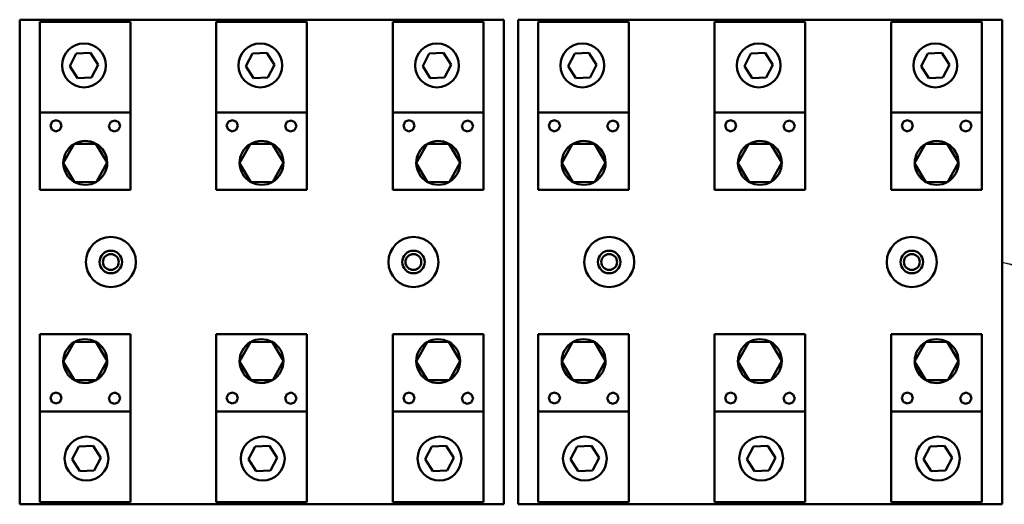
# Model space of a CAD drawing. Units: inches. Extents: x 4 to 172, y 2 to 134.
# Drawn here: x 97 to 109, y 69 to 75 of the extents above; entities that cross this region are included whole.
import ezdxf

# ---------------------------------------------------------------- set-up
doc = ezdxf.new("R2010")
doc.units = ezdxf.units.IN
doc.header["$LTSCALE"] = 8
doc.header["$MEASUREMENT"] = 0
doc.layers.add('Symbol (ANSI)', color=7, linetype='Continuous', lineweight=25)
doc.layers.add('Visible (ANSI)', color=7, linetype='Continuous', lineweight=50)
doc.styles.add('Note Text (ANSI)', font='tahoma.ttf')
doc.dimstyles.new('Default (ANSI)$7', dxfattribs={"dimscale": 8, "dimtxt": 0.12, "dimasz": 0.098425, "dimexe": 0.125, "dimexo": 0.0625, "dimgap": 0.031496, "dimtad": 0, "dimtih": 1, "dimtoh": 1, "dimrnd": 1e-08, "dimzin": 4, "dimdsep": 46, "dimtxsty": 'Note Text (ANSI)', "dimcen": 0.09, "dimdle": 0.393701, "dimclrd": 256, "dimclre": 256, "dimclrt": 256, "dimadec": 0, "dimazin": 1, "dimtfac": 1, "dimtofl": 0, "dimtmove": 0, "dimatfit": 3, "dimfxl": 1, "dimtolj": 1, "dimtzin": 4, "dimlwd": -1, "dimlwe": -1, "dimarcsym": 0})

msp = doc.modelspace()

# ---------------------------------------------------------------- linework, layer by layer
at = {"layer": 'Visible (ANSI)'}
for p, q in [((96.8035, 75.0959), (96.8035, 69.0959)), ((102.8035, 75.0959), (96.8035, 75.0959)), ((97.0535, 73.9483), (97.0535, 75.0709)), ((98.1785, 75.0709), (97.0535, 75.0709)), ((98.1785, 73.9483), (98.1785, 75.0709)), ((99.2385, 73.9483), (99.2385, 75.0709)), ((100.3635, 75.0709), (99.2385, 75.0709)), ((100.3635, 73.9483), (100.3635, 75.0709)), ((101.4285, 73.9483), (101.4285, 75.0709)), ((102.5535, 75.0709), (101.4285, 75.0709)), ((102.5535, 73.9483), (102.5535, 75.0709)), ((102.8035, 69.0959), (102.8035, 75.0959)), ((102.9805, 75.0959), (102.9805, 69.0959)), ((108.9805, 75.0959), (102.9805, 75.0959)), ((103.2305, 73.9483), (103.2305, 75.0709)), ((104.3555, 75.0709), (103.2305, 75.0709)), ((104.3555, 73.9483), (104.3555, 75.0709)), ((105.4155, 73.9483), (105.4155, 75.0709)), ((106.5405, 75.0709), (105.4155, 75.0709)), ((106.5405, 73.9483), (106.5405, 75.0709)), ((107.6055, 73.9483), (107.6055, 75.0709)), ((108.7305, 75.0709), (107.6055, 75.0709)), ((108.7305, 73.9483), (108.7305, 75.0709)), ((108.9805, 69.0959), (108.9805, 75.0959)), ((97.4233, 74.5222), (97.5055, 74.6793)), ((97.5055, 74.6793), (97.6827, 74.6866)), ((97.6827, 74.6866), (97.7777, 74.5369)), ((99.6083, 74.5222), (99.6905, 74.6793)), ((99.6905, 74.6793), (99.8677, 74.6866)), ((99.8677, 74.6866), (99.9627, 74.5369)), ((101.7983, 74.5222), (101.8805, 74.6793)), ((101.8805, 74.6793), (102.0577, 74.6866)), ((102.0577, 74.6866), (102.1527, 74.5369)), ((103.6003, 74.5222), (103.6825, 74.6793)), ((103.6825, 74.6793), (103.8597, 74.6866)), ((103.8597, 74.6866), (103.9547, 74.5369)), ((105.7853, 74.5222), (105.8675, 74.6793)), ((105.8675, 74.6793), (106.0447, 74.6866)), ((106.0447, 74.6866), (106.1397, 74.5369)), ((107.9753, 74.5222), (108.0575, 74.6793)), ((108.0575, 74.6793), (108.2347, 74.6866)), ((108.2347, 74.6866), (108.3297, 74.5369)), ((97.5182, 74.3724), (97.4233, 74.5222)), ((97.7777, 74.5369), (97.6954, 74.3797)), ((99.7032, 74.3724), (99.6083, 74.5222)), ((99.9627, 74.5369), (99.8804, 74.3797)), ((101.8932, 74.3724), (101.7983, 74.5222)), ((102.1527, 74.5369), (102.0704, 74.3797)), ((103.6952, 74.3724), (103.6003, 74.5222)), ((103.9547, 74.5369), (103.8724, 74.3797)), ((105.8802, 74.3724), (105.7853, 74.5222)), ((106.1397, 74.5369), (106.0574, 74.3797)), ((108.0702, 74.3724), (107.9753, 74.5222)), ((108.3297, 74.5369), (108.2474, 74.3797)), ((97.6954, 74.3797), (97.5182, 74.3724)), ((99.8804, 74.3797), (99.7032, 74.3724)), ((102.0704, 74.3797), (101.8932, 74.3724)), ((103.8724, 74.3797), (103.6952, 74.3724)), ((106.0574, 74.3797), (105.8802, 74.3724)), ((108.2474, 74.3797), (108.0702, 74.3724)), ((97.0535, 73.9483), (97.0535, 72.9908)), ((98.1785, 73.9483), (97.0535, 73.9483)), ((97.1836, 73.787), (97.2066, 73.8354)), ((97.2066, 73.8354), (97.257, 73.8534)), ((97.257, 73.8534), (97.3054, 73.8305)), ((97.9316, 73.8319), (97.982, 73.85)), ((97.982, 73.85), (98.0304, 73.827)), ((98.1785, 72.9908), (98.1785, 73.9483)), ((99.2385, 73.9483), (99.2385, 72.9908)), ((100.3635, 73.9483), (99.2385, 73.9483)), ((99.3686, 73.787), (99.3916, 73.8354)), ((99.3916, 73.8354), (99.442, 73.8534)), ((99.442, 73.8534), (99.4904, 73.8305)), ((100.1166, 73.8319), (100.167, 73.85)), ((100.167, 73.85), (100.2154, 73.827)), ((100.3635, 72.9908), (100.3635, 73.9483)), ((101.4285, 73.9483), (101.4285, 72.9908)), ((102.5535, 73.9483), (101.4285, 73.9483)), ((101.5586, 73.787), (101.5816, 73.8354)), ((101.5816, 73.8354), (101.632, 73.8534)), ((101.632, 73.8534), (101.6804, 73.8305)), ((102.3066, 73.8319), (102.357, 73.85)), ((102.357, 73.85), (102.4054, 73.827)), ((102.5535, 72.9908), (102.5535, 73.9483)), ((103.2305, 73.9483), (103.2305, 72.9908)), ((104.3555, 73.9483), (103.2305, 73.9483)), ((103.3606, 73.787), (103.3836, 73.8354)), ((103.3836, 73.8354), (103.434, 73.8534)), ((103.434, 73.8534), (103.4824, 73.8305)), ((104.1086, 73.8319), (104.159, 73.85)), ((104.159, 73.85), (104.2074, 73.827)), ((104.3555, 72.9908), (104.3555, 73.9483)), ((105.4155, 73.9483), (105.4155, 72.9908)), ((106.5405, 73.9483), (105.4155, 73.9483)), ((105.5456, 73.787), (105.5686, 73.8354)), ((105.5686, 73.8354), (105.619, 73.8534)), ((105.619, 73.8534), (105.6674, 73.8305)), ((106.2936, 73.8319), (106.344, 73.85)), ((106.344, 73.85), (106.3924, 73.827)), ((106.5405, 72.9908), (106.5405, 73.9483)), ((107.6055, 73.9483), (107.6055, 72.9908)), ((108.7305, 73.9483), (107.6055, 73.9483)), ((107.7356, 73.787), (107.7586, 73.8354)), ((107.7586, 73.8354), (107.809, 73.8534)), ((107.809, 73.8534), (107.8574, 73.8305)), ((108.4836, 73.8319), (108.534, 73.85)), ((108.534, 73.85), (108.5824, 73.827)), ((108.7305, 72.9908), (108.7305, 73.9483)), ((97.2017, 73.7365), (97.1836, 73.787)), ((97.2501, 73.7136), (97.2017, 73.7365)), ((97.3005, 73.7316), (97.2501, 73.7136)), ((97.3235, 73.7801), (97.3005, 73.7316)), ((97.3054, 73.8305), (97.3235, 73.7801)), ((97.9086, 73.7835), (97.9316, 73.8319)), ((97.9267, 73.7331), (97.9086, 73.7835)), ((97.9751, 73.7102), (97.9267, 73.7331)), ((98.0255, 73.7282), (97.9751, 73.7102)), ((98.0485, 73.7766), (98.0255, 73.7282)), ((98.0304, 73.827), (98.0485, 73.7766)), ((99.3867, 73.7365), (99.3686, 73.787)), ((99.4351, 73.7136), (99.3867, 73.7365)), ((99.4855, 73.7316), (99.4351, 73.7136)), ((99.5085, 73.7801), (99.4855, 73.7316)), ((99.4904, 73.8305), (99.5085, 73.7801)), ((100.0936, 73.7835), (100.1166, 73.8319)), ((100.1117, 73.7331), (100.0936, 73.7835)), ((100.1601, 73.7102), (100.1117, 73.7331)), ((100.2105, 73.7282), (100.1601, 73.7102)), ((100.2335, 73.7766), (100.2105, 73.7282)), ((100.2154, 73.827), (100.2335, 73.7766)), ((101.5767, 73.7365), (101.5586, 73.787)), ((101.6251, 73.7136), (101.5767, 73.7365)), ((101.6755, 73.7316), (101.6251, 73.7136)), ((101.6985, 73.7801), (101.6755, 73.7316)), ((101.6804, 73.8305), (101.6985, 73.7801)), ((102.2836, 73.7835), (102.3066, 73.8319)), ((102.3017, 73.7331), (102.2836, 73.7835)), ((102.3501, 73.7102), (102.3017, 73.7331)), ((102.4005, 73.7282), (102.3501, 73.7102)), ((102.4235, 73.7766), (102.4005, 73.7282)), ((102.4054, 73.827), (102.4235, 73.7766)), ((103.3787, 73.7365), (103.3606, 73.787)), ((103.4271, 73.7136), (103.3787, 73.7365)), ((103.4775, 73.7316), (103.4271, 73.7136)), ((103.5005, 73.7801), (103.4775, 73.7316)), ((103.4824, 73.8305), (103.5005, 73.7801)), ((104.0856, 73.7835), (104.1086, 73.8319)), ((104.1037, 73.7331), (104.0856, 73.7835)), ((104.1521, 73.7102), (104.1037, 73.7331)), ((104.2025, 73.7282), (104.1521, 73.7102)), ((104.2255, 73.7766), (104.2025, 73.7282)), ((104.2074, 73.827), (104.2255, 73.7766)), ((105.5637, 73.7365), (105.5456, 73.787)), ((105.6121, 73.7136), (105.5637, 73.7365)), ((105.6625, 73.7316), (105.6121, 73.7136)), ((105.6855, 73.7801), (105.6625, 73.7316)), ((105.6674, 73.8305), (105.6855, 73.7801)), ((106.2706, 73.7835), (106.2936, 73.8319)), ((106.2887, 73.7331), (106.2706, 73.7835)), ((106.3371, 73.7102), (106.2887, 73.7331)), ((106.3875, 73.7282), (106.3371, 73.7102)), ((106.4105, 73.7766), (106.3875, 73.7282)), ((106.3924, 73.827), (106.4105, 73.7766)), ((107.7537, 73.7365), (107.7356, 73.787)), ((107.8021, 73.7136), (107.7537, 73.7365)), ((107.8525, 73.7316), (107.8021, 73.7136)), ((107.8755, 73.7801), (107.8525, 73.7316)), ((107.8574, 73.8305), (107.8755, 73.7801)), ((108.4606, 73.7835), (108.4836, 73.8319)), ((108.4787, 73.7331), (108.4606, 73.7835)), ((108.5271, 73.7102), (108.4787, 73.7331)), ((108.5775, 73.7282), (108.5271, 73.7102)), ((108.6005, 73.7766), (108.5775, 73.7282)), ((108.5824, 73.827), (108.6005, 73.7766)), ((97.4774, 73.557), (97.3443, 73.3201)), ((97.7491, 73.5602), (97.4774, 73.557)), ((97.8877, 73.3265), (97.7491, 73.5602)), ((99.6624, 73.557), (99.5293, 73.3201)), ((99.9341, 73.5602), (99.6624, 73.557)), ((100.0727, 73.3265), (99.9341, 73.5602)), ((101.8524, 73.557), (101.7193, 73.3201)), ((102.1241, 73.5602), (101.8524, 73.557)), ((102.2627, 73.3265), (102.1241, 73.5602)), ((103.6544, 73.557), (103.5213, 73.3201)), ((103.9261, 73.5602), (103.6544, 73.557)), ((104.0647, 73.3265), (103.9261, 73.5602)), ((105.8394, 73.557), (105.7063, 73.3201)), ((106.1111, 73.5602), (105.8394, 73.557)), ((106.2497, 73.3265), (106.1111, 73.5602)), ((108.0294, 73.557), (107.8963, 73.3201)), ((108.3011, 73.5602), (108.0294, 73.557)), ((108.4397, 73.3265), (108.3011, 73.5602)), ((97.3443, 73.3201), (97.483, 73.0864)), ((97.7547, 73.0896), (97.8877, 73.3265)), ((99.5293, 73.3201), (99.668, 73.0864)), ((99.9397, 73.0896), (100.0727, 73.3265)), ((101.7193, 73.3201), (101.858, 73.0864)), ((102.1297, 73.0896), (102.2627, 73.3265)), ((103.5213, 73.3201), (103.66, 73.0864)), ((103.9317, 73.0896), (104.0647, 73.3265)), ((105.7063, 73.3201), (105.845, 73.0864)), ((106.1167, 73.0896), (106.2497, 73.3265)), ((107.8963, 73.3201), (108.035, 73.0864)), ((108.3067, 73.0896), (108.4397, 73.3265)), ((97.0535, 72.9908), (98.1785, 72.9908)), ((97.483, 73.0864), (97.7547, 73.0896)), ((99.2385, 72.9908), (100.3635, 72.9908)), ((99.668, 73.0864), (99.9397, 73.0896)), ((101.4285, 72.9908), (102.5535, 72.9908)), ((101.858, 73.0864), (102.1297, 73.0896)), ((103.2305, 72.9908), (104.3555, 72.9908)), ((103.66, 73.0864), (103.9317, 73.0896)), ((105.4155, 72.9908), (106.5405, 72.9908)), ((105.845, 73.0864), (106.1167, 73.0896)), ((107.6055, 72.9908), (108.7305, 72.9908)), ((108.035, 73.0864), (108.3067, 73.0896)), ((98.1785, 71.201), (97.0535, 71.201)), ((97.0535, 71.201), (97.0535, 70.2435)), ((98.1785, 70.2435), (98.1785, 71.201)), ((100.3635, 71.201), (99.2385, 71.201)), ((99.2385, 71.201), (99.2385, 70.2435)), ((100.3635, 70.2435), (100.3635, 71.201)), ((102.5535, 71.201), (101.4285, 71.201)), ((101.4285, 71.201), (101.4285, 70.2435)), ((102.5535, 70.2435), (102.5535, 71.201)), ((104.3555, 71.201), (103.2305, 71.201)), ((103.2305, 71.201), (103.2305, 70.2435)), ((104.3555, 70.2435), (104.3555, 71.201)), ((106.5405, 71.201), (105.4155, 71.201)), ((105.4155, 71.201), (105.4155, 70.2435)), ((106.5405, 70.2435), (106.5405, 71.201)), ((108.7305, 71.201), (107.6055, 71.201)), ((107.6055, 71.201), (107.6055, 70.2435)), ((108.7305, 70.2435), (108.7305, 71.201)), ((97.4774, 71.1022), (97.3443, 70.8653)), ((97.7491, 71.1054), (97.4774, 71.1022)), ((97.8877, 70.8717), (97.7491, 71.1054)), ((99.6624, 71.1022), (99.5293, 70.8653)), ((99.9341, 71.1054), (99.6624, 71.1022)), ((100.0727, 70.8717), (99.9341, 71.1054)), ((101.8524, 71.1022), (101.7193, 70.8653)), ((102.1241, 71.1054), (101.8524, 71.1022)), ((102.2627, 70.8717), (102.1241, 71.1054)), ((103.6544, 71.1022), (103.5213, 70.8653)), ((103.9261, 71.1054), (103.6544, 71.1022)), ((104.0647, 70.8717), (103.9261, 71.1054)), ((105.8394, 71.1022), (105.7063, 70.8653)), ((106.1111, 71.1054), (105.8394, 71.1022)), ((106.2497, 70.8717), (106.1111, 71.1054)), ((108.0294, 71.1022), (107.8963, 70.8653)), ((108.3011, 71.1054), (108.0294, 71.1022)), ((108.4397, 70.8717), (108.3011, 71.1054)), ((97.3443, 70.8653), (97.483, 70.6316)), ((97.7547, 70.6348), (97.8877, 70.8717)), ((99.5293, 70.8653), (99.668, 70.6316)), ((99.9397, 70.6348), (100.0727, 70.8717)), ((101.7193, 70.8653), (101.858, 70.6316)), ((102.1297, 70.6348), (102.2627, 70.8717)), ((103.5213, 70.8653), (103.66, 70.6316)), ((103.9317, 70.6348), (104.0647, 70.8717)), ((105.7063, 70.8653), (105.845, 70.6316)), ((106.1167, 70.6348), (106.2497, 70.8717)), ((107.8963, 70.8653), (108.035, 70.6316)), ((108.3067, 70.6348), (108.4397, 70.8717)), ((97.483, 70.6316), (97.7547, 70.6348)), ((99.668, 70.6316), (99.9397, 70.6348)), ((101.858, 70.6316), (102.1297, 70.6348)), ((103.66, 70.6316), (103.9317, 70.6348)), ((105.845, 70.6316), (106.1167, 70.6348)), ((108.035, 70.6316), (108.3067, 70.6348)), ((97.1836, 70.4152), (97.2066, 70.4636)), ((97.2066, 70.4636), (97.257, 70.4817)), ((97.257, 70.4817), (97.3054, 70.4587)), ((97.3054, 70.4587), (97.3235, 70.4083)), ((97.9086, 70.4118), (97.9316, 70.4602)), ((97.9316, 70.4602), (97.982, 70.4782)), ((97.982, 70.4782), (98.0304, 70.4553)), ((98.0304, 70.4553), (98.0485, 70.4048)), ((99.3686, 70.4152), (99.3916, 70.4636)), ((99.3916, 70.4636), (99.442, 70.4817)), ((99.442, 70.4817), (99.4904, 70.4587)), ((99.4904, 70.4587), (99.5085, 70.4083)), ((100.0936, 70.4118), (100.1166, 70.4602)), ((100.1166, 70.4602), (100.167, 70.4782)), ((100.167, 70.4782), (100.2154, 70.4553)), ((100.2154, 70.4553), (100.2335, 70.4048)), ((101.5586, 70.4152), (101.5816, 70.4636)), ((101.5816, 70.4636), (101.632, 70.4817)), ((101.632, 70.4817), (101.6804, 70.4587)), ((101.6804, 70.4587), (101.6985, 70.4083)), ((102.2836, 70.4118), (102.3066, 70.4602)), ((102.3066, 70.4602), (102.357, 70.4782)), ((102.357, 70.4782), (102.4054, 70.4553)), ((102.4054, 70.4553), (102.4235, 70.4048)), ((103.3606, 70.4152), (103.3836, 70.4636)), ((103.3836, 70.4636), (103.434, 70.4817)), ((103.434, 70.4817), (103.4824, 70.4587)), ((103.4824, 70.4587), (103.5005, 70.4083)), ((104.0856, 70.4118), (104.1086, 70.4602)), ((104.1086, 70.4602), (104.159, 70.4782)), ((104.159, 70.4782), (104.2074, 70.4553)), ((104.2074, 70.4553), (104.2255, 70.4048)), ((105.5456, 70.4152), (105.5686, 70.4636)), ((105.5686, 70.4636), (105.619, 70.4817)), ((105.619, 70.4817), (105.6674, 70.4587)), ((105.6674, 70.4587), (105.6855, 70.4083)), ((106.2706, 70.4118), (106.2936, 70.4602)), ((106.2936, 70.4602), (106.344, 70.4782)), ((106.344, 70.4782), (106.3924, 70.4553)), ((106.3924, 70.4553), (106.4105, 70.4048)), ((107.7356, 70.4152), (107.7586, 70.4636)), ((107.7586, 70.4636), (107.809, 70.4817)), ((107.809, 70.4817), (107.8574, 70.4587)), ((107.8574, 70.4587), (107.8755, 70.4083)), ((108.4606, 70.4118), (108.4836, 70.4602)), ((108.4836, 70.4602), (108.534, 70.4782)), ((108.534, 70.4782), (108.5824, 70.4553)), ((108.5824, 70.4553), (108.6005, 70.4048)), ((97.2017, 70.3648), (97.1836, 70.4152)), ((97.2501, 70.3418), (97.2017, 70.3648)), ((97.3005, 70.3599), (97.2501, 70.3418)), ((97.3235, 70.4083), (97.3005, 70.3599)), ((97.9267, 70.3613), (97.9086, 70.4118)), ((97.9751, 70.3384), (97.9267, 70.3613)), ((98.0255, 70.3564), (97.9751, 70.3384)), ((98.0485, 70.4048), (98.0255, 70.3564)), ((99.3867, 70.3648), (99.3686, 70.4152)), ((99.4351, 70.3418), (99.3867, 70.3648)), ((99.4855, 70.3599), (99.4351, 70.3418)), ((99.5085, 70.4083), (99.4855, 70.3599)), ((100.1117, 70.3613), (100.0936, 70.4118)), ((100.1601, 70.3384), (100.1117, 70.3613)), ((100.2105, 70.3564), (100.1601, 70.3384)), ((100.2335, 70.4048), (100.2105, 70.3564)), ((101.5767, 70.3648), (101.5586, 70.4152)), ((101.6251, 70.3418), (101.5767, 70.3648)), ((101.6755, 70.3599), (101.6251, 70.3418)), ((101.6985, 70.4083), (101.6755, 70.3599)), ((102.3017, 70.3613), (102.2836, 70.4118)), ((102.3501, 70.3384), (102.3017, 70.3613)), ((102.4005, 70.3564), (102.3501, 70.3384)), ((102.4235, 70.4048), (102.4005, 70.3564)), ((103.3787, 70.3648), (103.3606, 70.4152)), ((103.4271, 70.3418), (103.3787, 70.3648)), ((103.4775, 70.3599), (103.4271, 70.3418)), ((103.5005, 70.4083), (103.4775, 70.3599)), ((104.1037, 70.3613), (104.0856, 70.4118)), ((104.1521, 70.3384), (104.1037, 70.3613)), ((104.2025, 70.3564), (104.1521, 70.3384)), ((104.2255, 70.4048), (104.2025, 70.3564)), ((105.5637, 70.3648), (105.5456, 70.4152)), ((105.6121, 70.3418), (105.5637, 70.3648)), ((105.6625, 70.3599), (105.6121, 70.3418)), ((105.6855, 70.4083), (105.6625, 70.3599)), ((106.2887, 70.3613), (106.2706, 70.4118)), ((106.3371, 70.3384), (106.2887, 70.3613)), ((106.3875, 70.3564), (106.3371, 70.3384)), ((106.4105, 70.4048), (106.3875, 70.3564)), ((107.7537, 70.3648), (107.7356, 70.4152)), ((107.8021, 70.3418), (107.7537, 70.3648)), ((107.8525, 70.3599), (107.8021, 70.3418)), ((107.8755, 70.4083), (107.8525, 70.3599)), ((108.4787, 70.3613), (108.4606, 70.4118)), ((108.5271, 70.3384), (108.4787, 70.3613)), ((108.5775, 70.3564), (108.5271, 70.3384)), ((108.6005, 70.4048), (108.5775, 70.3564)), ((97.0535, 70.2435), (97.0535, 69.1209)), ((97.0535, 70.2435), (98.1785, 70.2435)), ((98.1785, 70.2435), (98.1785, 69.1209)), ((99.2385, 70.2435), (99.2385, 69.1209)), ((99.2385, 70.2435), (100.3635, 70.2435)), ((100.3635, 70.2435), (100.3635, 69.1209)), ((101.4285, 70.2435), (101.4285, 69.1209)), ((101.4285, 70.2435), (102.5535, 70.2435)), ((102.5535, 70.2435), (102.5535, 69.1209)), ((103.2305, 70.2435), (103.2305, 69.1209)), ((103.2305, 70.2435), (104.3555, 70.2435)), ((104.3555, 70.2435), (104.3555, 69.1209)), ((105.4155, 70.2435), (105.4155, 69.1209)), ((105.4155, 70.2435), (106.5405, 70.2435)), ((106.5405, 70.2435), (106.5405, 69.1209)), ((107.6055, 70.2435), (107.6055, 69.1209)), ((107.6055, 70.2435), (108.7305, 70.2435)), ((108.7305, 70.2435), (108.7305, 69.1209)), ((97.4544, 69.6549), (97.5367, 69.8121)), ((97.5367, 69.8121), (97.7138, 69.8194)), ((97.7138, 69.8194), (97.8088, 69.6696)), ((99.6394, 69.6549), (99.7217, 69.8121)), ((99.7217, 69.8121), (99.8988, 69.8194)), ((99.8988, 69.8194), (99.9938, 69.6696)), ((101.8294, 69.6549), (101.9117, 69.8121)), ((101.9117, 69.8121), (102.0888, 69.8194)), ((102.0888, 69.8194), (102.1838, 69.6696)), ((103.6314, 69.6549), (103.7137, 69.8121)), ((103.7137, 69.8121), (103.8908, 69.8194)), ((103.8908, 69.8194), (103.9858, 69.6696)), ((105.8164, 69.6549), (105.8987, 69.8121)), ((105.8987, 69.8121), (106.0758, 69.8194)), ((106.0758, 69.8194), (106.1708, 69.6696)), ((108.0064, 69.6549), (108.0887, 69.8121)), ((108.0887, 69.8121), (108.2658, 69.8194)), ((108.2658, 69.8194), (108.3608, 69.6696)), ((97.5494, 69.5052), (97.4544, 69.6549)), ((97.8088, 69.6696), (97.7266, 69.5125)), ((99.7344, 69.5052), (99.6394, 69.6549)), ((99.9938, 69.6696), (99.9116, 69.5125)), ((101.9244, 69.5052), (101.8294, 69.6549)), ((102.1838, 69.6696), (102.1016, 69.5125)), ((103.7264, 69.5052), (103.6314, 69.6549)), ((103.9858, 69.6696), (103.9036, 69.5125)), ((105.9114, 69.5052), (105.8164, 69.6549)), ((106.1708, 69.6696), (106.0886, 69.5125)), ((108.1014, 69.5052), (108.0064, 69.6549)), ((108.3608, 69.6696), (108.2786, 69.5125)), ((97.7266, 69.5125), (97.5494, 69.5052)), ((99.9116, 69.5125), (99.7344, 69.5052)), ((102.1016, 69.5125), (101.9244, 69.5052)), ((103.9036, 69.5125), (103.7264, 69.5052)), ((106.0886, 69.5125), (105.9114, 69.5052)), ((108.2786, 69.5125), (108.1014, 69.5052)), ((96.8035, 69.0959), (102.8035, 69.0959)), ((97.0535, 69.1209), (98.1785, 69.1209)), ((99.2385, 69.1209), (100.3635, 69.1209)), ((101.4285, 69.1209), (102.5535, 69.1209)), ((102.9805, 69.0959), (108.9805, 69.0959)), ((103.2305, 69.1209), (104.3555, 69.1209)), ((105.4155, 69.1209), (106.5405, 69.1209)), ((107.6055, 69.1209), (108.7305, 69.1209))]:
    msp.add_line(p, q, dxfattribs=at)
for centre, radius in [((97.6005, 74.5295), 0.2715), ((99.7855, 74.5295), 0.2715), ((101.9755, 74.5295), 0.2715), ((103.7775, 74.5295), 0.2715), ((105.9625, 74.5295), 0.2715), ((108.1525, 74.5295), 0.2715), ((97.9335, 72.0959), 0.31), ((101.6835, 72.0959), 0.31), ((104.1105, 72.0959), 0.31), ((107.8605, 72.0959), 0.31), ((97.9335, 72.0959), 0.14), ((97.9335, 72.0959), 0.098), ((101.6835, 72.0959), 0.14), ((101.6835, 72.0959), 0.098), ((104.1105, 72.0959), 0.14), ((104.1105, 72.0959), 0.098), ((107.8605, 72.0959), 0.14), ((107.8605, 72.0959), 0.098), ((97.6316, 69.6623), 0.2715), ((99.8166, 69.6623), 0.2715), ((102.0066, 69.6623), 0.2715), ((103.8086, 69.6623), 0.2715), ((105.9936, 69.6623), 0.2715), ((108.1836, 69.6623), 0.2715)]:
    msp.add_circle(centre, radius, dxfattribs=at)
for centre, start, end in [((97.616, 73.3233), 60.68397, 120.68397), ((99.801, 73.3233), 60.68397, 120.68397), ((101.991, 73.3233), 60.68397, 120.68397), ((103.793, 73.3233), 60.68397, 120.68397), ((105.978, 73.3233), 60.68397, 120.68397), ((108.168, 73.3233), 60.68397, 120.68397), ((97.616, 73.3233), 120.68397, 180.68397), ((97.616, 73.3233), 0.68397, 60.68397), ((99.801, 73.3233), 120.68397, 180.68397), ((99.801, 73.3233), 0.68397, 60.68397), ((101.991, 73.3233), 120.68397, 180.68397), ((101.991, 73.3233), 0.68397, 60.68397), ((103.793, 73.3233), 120.68397, 180.68397), ((103.793, 73.3233), 0.68397, 60.68397), ((105.978, 73.3233), 120.68397, 180.68397), ((105.978, 73.3233), 0.68397, 60.68397), ((108.168, 73.3233), 120.68397, 180.68397), ((108.168, 73.3233), 0.68397, 60.68397), ((97.616, 73.3233), 180.68397, 240.68397), ((97.616, 73.3233), 300.68397, 0.68397), ((99.801, 73.3233), 180.68397, 240.68397), ((99.801, 73.3233), 300.68397, 0.68397), ((101.991, 73.3233), 180.68397, 240.68397), ((101.991, 73.3233), 300.68397, 0.68397), ((103.793, 73.3233), 180.68397, 240.68397), ((103.793, 73.3233), 300.68397, 0.68397), ((105.978, 73.3233), 180.68397, 240.68397), ((105.978, 73.3233), 300.68397, 0.68397), ((108.168, 73.3233), 180.68397, 240.68397), ((108.168, 73.3233), 300.68397, 0.68397), ((97.616, 73.3233), 240.68397, 300.68397), ((99.801, 73.3233), 240.68397, 300.68397), ((101.991, 73.3233), 240.68397, 300.68397), ((103.793, 73.3233), 240.68397, 300.68397), ((105.978, 73.3233), 240.68397, 300.68397), ((108.168, 73.3233), 240.68397, 300.68397), ((97.616, 70.8685), 120.68397, 180.68397), ((97.616, 70.8685), 60.68397, 120.68397), ((97.616, 70.8685), 0.68397, 60.68397), ((99.801, 70.8685), 120.68397, 180.68397), ((99.801, 70.8685), 60.68397, 120.68397), ((99.801, 70.8685), 0.68397, 60.68397), ((101.991, 70.8685), 120.68397, 180.68397), ((101.991, 70.8685), 60.68397, 120.68397), ((101.991, 70.8685), 0.68397, 60.68397), ((103.793, 70.8685), 120.68397, 180.68397), ((103.793, 70.8685), 60.68397, 120.68397), ((103.793, 70.8685), 0.68397, 60.68397), ((105.978, 70.8685), 120.68397, 180.68397), ((105.978, 70.8685), 60.68397, 120.68397), ((105.978, 70.8685), 0.68397, 60.68397), ((108.168, 70.8685), 120.68397, 180.68397), ((108.168, 70.8685), 60.68397, 120.68397), ((108.168, 70.8685), 0.68397, 60.68397), ((97.616, 70.8685), 180.68397, 240.68397), ((97.616, 70.8685), 300.68397, 0.68397), ((99.801, 70.8685), 180.68397, 240.68397), ((99.801, 70.8685), 300.68397, 0.68397), ((101.991, 70.8685), 180.68397, 240.68397), ((101.991, 70.8685), 300.68397, 0.68397), ((103.793, 70.8685), 180.68397, 240.68397), ((103.793, 70.8685), 300.68397, 0.68397), ((105.978, 70.8685), 180.68397, 240.68397), ((105.978, 70.8685), 300.68397, 0.68397), ((108.168, 70.8685), 180.68397, 240.68397), ((108.168, 70.8685), 300.68397, 0.68397), ((97.616, 70.8685), 240.68397, 300.68397), ((99.801, 70.8685), 240.68397, 300.68397), ((101.991, 70.8685), 240.68397, 300.68397), ((103.793, 70.8685), 240.68397, 300.68397), ((105.978, 70.8685), 240.68397, 300.68397), ((108.168, 70.8685), 240.68397, 300.68397)]:
    msp.add_arc(centre, 0.2717, start, end, dxfattribs=at)

# ---------------------------------------------------------------- leaders
at = {"layer": 'Symbol (ANSI)', "annotation_type": 0, "has_hookline": 1, "hookline_direction": 1, "text_width": 14.7969}
msp.add_leader([(108.9805, 72.0959), (117.5653, 69.882)], dimstyle='Default (ANSI)$7', override={"dimtad": 0}, dxfattribs=at)

doc.saveas('drawing.dxf')
